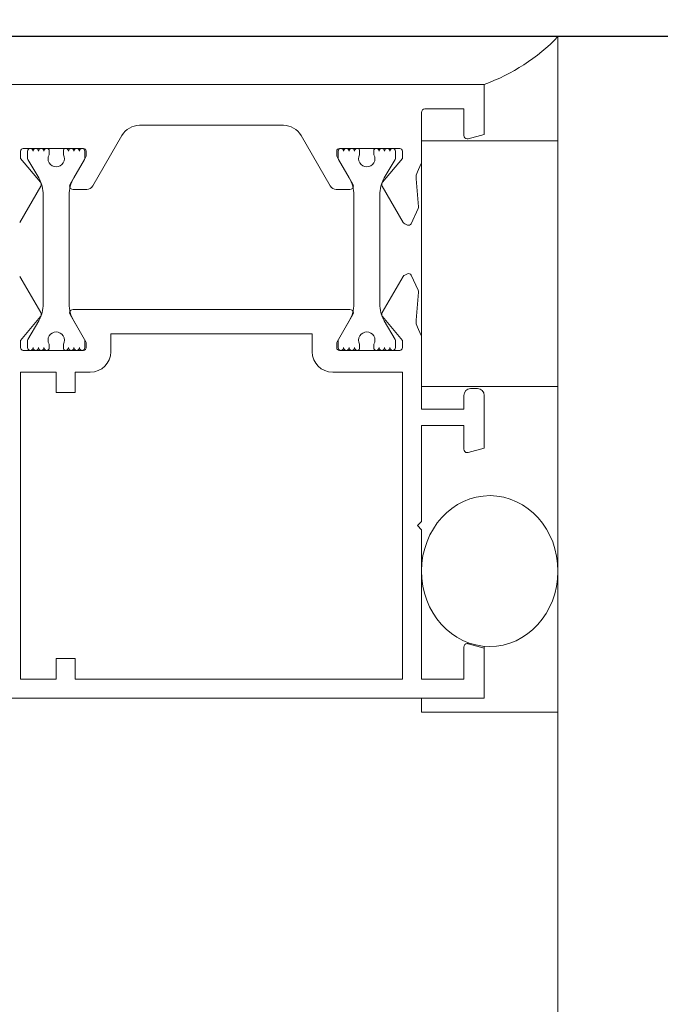
# Model space of a CAD drawing. Units: millimetres. Extents: x -14 to 41, y -153.9 to -109.7.
# Drawn here: x 7 to 7, y -134.7 to -134.6 of the extents above; entities that cross this region are included whole.
import ezdxf

# ---------------------------------------------------------------- set-up
doc = ezdxf.new("R2010")
doc.units = ezdxf.units.MM
doc.set_wipeout_variables(frame=1)
doc.linetypes.add('159_LC_XREF$0$tracejado', pattern=[0.1, 0.05, -0.05])
doc.linetypes.add('159_LC_XREF$0$Wipeout_Contour', pattern=[1, 0, -1])
for name, color, linetype in [('159_LC_XREF$0$a_construir', 252, 'Continuous'), ('159_LC_XREF$0$a_construir-áreas', 252, 'Continuous'), ('159_LC_XREF$0$a_manter', 252, 'Continuous')]:
    doc.layers.add(name, color=color, linetype=linetype)

# ---------------------------------------------------------------- blocks, each defined once
blk = doc.blocks.new('159_LC_XREF')
at = {"linetype": '159_LC_XREF$0$Wipeout_Contour', "lineweight": 0, "ltscale": 7217.631093198969}
blk.add_wipeout([(9.255752423909964, -134.90923776616432), (9.255752423909993, -135.56623776616397), (9.14125242391, -135.56623776616397), (9.14125242391, -136.40223776616398), (9.255752423909993, -136.40223776616398), (9.255752423909936, -136.82623776616379), (9.141252423909943, -136.82623776616379), (9.141252423909943, -137.6622377661638), (9.255752423909936, -137.6622377661638), (9.255752423909964, -138.45923776616354), (5.400752423909832, -138.45923776616354), (5.400752423911765, -142.3942377661652), (9.240752423911797, -142.39423776616565), (9.240752423911797, -144.6842377661647), (12.790752423911751, -144.6842377661656), (12.790752423911751, -142.39423776616565), (12.950752423914448, -142.39423776616428), (12.950752423914448, -139.1142377661618), (12.790752423911979, -139.114237766165), (12.790752423912206, -138.90423776616495), (12.950752423914448, -138.90423776616268), (12.950752423914448, -138.05073776616314), (13.012752423914474, -138.05073776616314), (13.012752423914474, -137.0907377661631), (12.950752423914448, -137.09073776616313), (12.950752423914448, -134.9092377661643), (12.58075242391298, -134.90923776616432), (12.58075242391298, -134.61423776616226), (9.400752423913001, -134.61423776616545), (9.400752423913001, -134.90923776616432)], dxfattribs=at).dxf.layer = '159_LC_XREF$0$a_construir-áreas'
at = {"layer": '159_LC_XREF$0$a_construir', "linetype": 'Continuous', "lineweight": 0}
for p, q in [((6.99075242391152, -134.6142377661658), (6.99075242391152, -134.8942377661656)), ((6.990752423911516, -134.6637770158333), (6.990752423911516, -134.6142377661658)), ((6.923352423911524, -134.6177434851923), (6.985352423911522, -134.6177434851923)), ((6.985352423911522, -134.6214173677469), (6.985352423911522, -134.6177434851923)), ((6.981002423911519, -134.6195434851923), (6.983852423911515, -134.6195434851923)), ((6.983852423911515, -134.6195434851923), (6.983852423911515, -134.6214934851923)), ((6.980752423911525, -134.6233774834979), (6.980752423911525, -134.6197934851923)), ((6.960079260741878, -134.6207434851923), (6.970625587081159, -134.6207434851923)), ((6.958780222636207, -134.6214934851923), (6.956644026640205, -134.6251934851923)), ((6.974060821182832, -134.6251934851923), (6.97192462518683, -134.6214934851923)), ((6.984167128672794, -134.6217349666489), (6.985352423911522, -134.6214173677469)), ((6.951552423911522, -134.6224434851923), (6.95596667637102, -134.6224434851923)), ((6.974738171452032, -134.6224434851923), (6.979152423911515, -134.6224434851923)), ((6.990752423911516, -134.6218892259206), (6.980752423911511, -134.6218892259206)), ((6.980752423911511, -134.6398892259206), (6.980752423911511, -134.6218892259206)), ((6.990752423911516, -134.6398892259206), (6.990752423911516, -134.6218892259206)), ((6.951352423911516, -134.6226434851923), (6.951352423911516, -134.6231779583016)), ((6.952816988951042, -134.624923358949), (6.951352423911516, -134.6231779583016)), ((6.951866676415221, -134.6226434851157), (6.951866676415221, -134.6231398952773)), ((6.953441676415224, -134.6229030113648), (6.953441676415224, -134.6225466605321)), ((6.95449167641523, -134.6225466605321), (6.95449167641523, -134.6229030113648)), ((6.956139881451776, -134.6230666902731), (6.95498414461629, -134.6250684851923)), ((6.956066676415233, -134.6231398952773), (6.956066676415233, -134.6226434851157)), ((6.956166676371012, -134.6226434851923), (6.956166676371012, -134.6229666902731)), ((6.974538171452025, -134.6229666902731), (6.974538171452025, -134.6226434851923)), ((6.975720703206761, -134.6250684851923), (6.974564966371275, -134.6230666902731)), ((6.974638171407818, -134.6226434851157), (6.974638171407818, -134.6231398952773)), ((6.976213171407807, -134.6229030113648), (6.976213171407807, -134.6225466605321)), ((6.977263171407813, -134.6225466605321), (6.977263171407813, -134.6229030113648)), ((6.979352423911521, -134.6231779583016), (6.977887858871995, -134.624923358949)), ((6.978838171407816, -134.6231398952773), (6.978838171407816, -134.6226434851157)), ((6.979352423911521, -134.6231779583016), (6.979352423911521, -134.6226434851923)), ((6.951893471334472, -134.6232398952773), (6.952681739924685, -134.6246052165255)), ((6.955251612905769, -134.6246052165255), (6.956039881495983, -134.6232398952773)), ((6.974664966327055, -134.6232398952773), (6.975453234917268, -134.6246052165255)), ((6.978023107898352, -134.6246052165255), (6.978811376488565, -134.6232398952773)), ((6.980445426218452, -134.6241466895066), (6.98070557780504, -134.6235887926288)), ((6.952841308852882, -134.6252102183419), (6.951289666525639, -134.6278646724)), ((6.979415181297412, -134.6278646724), (6.977863538970155, -134.6252102183419)), ((6.980355539307396, -134.6246564635111), (6.980535830495938, -134.6267172012259)), ((6.953016676415231, -134.6338317537059), (6.953016676415231, -134.6258552165255)), ((6.954916676415223, -134.6258552165255), (6.954916676415223, -134.6338317537059)), ((6.956211013938315, -134.6254434851923), (6.955200650967228, -134.6254434851923)), ((6.975504196855809, -134.6254434851923), (6.974493833884722, -134.6254434851923)), ((6.975788171407814, -134.6338317537059), (6.975788171407814, -134.6258552165255)), ((6.97768817140782, -134.6258552165255), (6.97768817140782, -134.6338317537059)), ((6.980513358768178, -134.626844644727), (6.979992265083396, -134.6279621337402)), ((6.979525357744592, -134.6279650868563), (6.979726479873648, -134.6280588716453)), ((6.951289666525639, -134.6318222979847), (6.952841308852882, -134.6344767520428)), ((6.977863538970155, -134.6344767520428), (6.979415181297412, -134.6318222979847)), ((6.979726479873648, -134.6316280987394), (6.979525357744592, -134.6317218835284)), ((6.979992265083396, -134.6317248366444), (6.980513358768178, -134.6328423256577)), ((6.980535830495938, -134.6329697691588), (6.980355539307396, -134.6350305068735)), ((6.95498414461629, -134.6346184851923), (6.956139881451776, -134.6366202801116)), ((6.955200650967228, -134.6342434851923), (6.975504196855809, -134.6342434851923)), ((6.974564966371275, -134.6366202801116), (6.975720703206761, -134.6346184851923)), ((6.951352423911516, -134.6365090120831), (6.952816988951042, -134.6347636114356)), ((6.952681739924685, -134.6350817537059), (6.951893471334472, -134.6364470749542)), ((6.956039881495983, -134.6364470749542), (6.955251612905769, -134.6350817537059)), ((6.975453234917268, -134.6350817537059), (6.974664966327055, -134.6364470749542)), ((6.977887858871995, -134.6347636114356), (6.979352423911521, -134.6365090120831)), ((6.978811376488565, -134.6364470749542), (6.978023107898352, -134.6350817537059)), ((6.957966676371015, -134.6360434851923), (6.972738171452022, -134.6360434851923)), ((6.957966676371015, -134.6373434851923), (6.957966676371015, -134.6360434851923)), ((6.972738171452022, -134.6360434851923), (6.972738171452022, -134.6373434851923)), ((6.98070557780504, -134.6360981777558), (6.980445426218452, -134.635540280878)), ((6.951352423911516, -134.6365090120831), (6.951352423911516, -134.6370434851923)), ((6.951866676415221, -134.6365470749542), (6.951866676415221, -134.6370434851157)), ((6.953441676415224, -134.6371403096994), (6.953441676415224, -134.6367839588667)), ((6.95449167641523, -134.6367839588667), (6.95449167641523, -134.6371403096994)), ((6.956066676415233, -134.6370434851157), (6.956066676415233, -134.6365470749542)), ((6.956166676371012, -134.6367202801116), (6.956166676371012, -134.6370434851923)), ((6.974538171452025, -134.6370434851923), (6.974538171452025, -134.6367202801116)), ((6.974638171407818, -134.6365470749542), (6.974638171407818, -134.6370434851157)), ((6.976213171407807, -134.6371403096994), (6.976213171407807, -134.6367839588667)), ((6.977263171407813, -134.6367839588667), (6.977263171407813, -134.6371403096994)), ((6.978838171407816, -134.6370434851157), (6.978838171407816, -134.6365470749542)), ((6.979352423911521, -134.6370434851923), (6.979352423911521, -134.6365090120831)), ((6.980752423911525, -134.6415434851923), (6.980752423911525, -134.6363094868867)), ((6.95596667637102, -134.6372434851923), (6.951552423911522, -134.6372434851923)), ((6.979152423911515, -134.6372434851923), (6.974738171452032, -134.6372434851923)), ((6.951352423911516, -134.6388434851923), (6.953952423911517, -134.6388434851923)), ((6.951352423911516, -134.6613434851923), (6.951352423911516, -134.6388434851923)), ((6.953952423911517, -134.6388434851923), (6.953952423911517, -134.6403434851923)), ((6.955352423911521, -134.6388434851923), (6.956466676371008, -134.6388434851923)), ((6.955352423911521, -134.6403434851923), (6.955352423911521, -134.6388434851923)), ((6.974238171452029, -134.6388434851923), (6.979352423911521, -134.6388434851923)), ((6.979352423911521, -134.6388434851923), (6.979352423911521, -134.6613434851923)), ((6.953952423911517, -134.6403434851923), (6.955352423911521, -134.6403434851923)), ((6.990752423911516, -134.6398892259206), (6.980752423911511, -134.6398892259206)), ((6.984852423911519, -134.6400434851923), (6.984352423911517, -134.6400434851923)), ((6.983852423911515, -134.6405434851923), (6.983852423911515, -134.6415434851923)), ((6.985352423911522, -134.6405434851923), (6.985352423911522, -134.6444173677469)), ((6.980752423911525, -134.6415434851923), (6.983852423911515, -134.6415434851923)), ((6.980752423911525, -134.6427434851923), (6.983852423911515, -134.6427434851923)), ((6.980752423911525, -134.6427434851923), (6.980752423911525, -134.6497934851923)), ((6.983852423911515, -134.6427434851923), (6.983852423911515, -134.6444934851923)), ((6.984167128672794, -134.6447349666489), (6.985352423911522, -134.6444173677469)), ((6.980452423911515, -134.6500934851923), (6.980752423911525, -134.6497934851923)), ((6.980752423911525, -134.6503934851923), (6.980452423911515, -134.6500934851923)), ((6.980752423911525, -134.6503934851923), (6.980752423911525, -134.6613434851923)), ((6.983852423911515, -134.6589934851923), (6.983852423911515, -134.6613434851923)), ((6.985352423911522, -134.6590696026378), (6.984167128672794, -134.6587520037357)), ((6.985352423911522, -134.6590696026378), (6.985352423911522, -134.6589381861919)), ((6.985352423911522, -134.6627434851923), (6.985352423911522, -134.6590696026378)), ((6.953952423911517, -134.6613434851923), (6.953952423911517, -134.6598434851923)), ((6.953952423911517, -134.6598434851923), (6.955352423911521, -134.6598434851923)), ((6.955352423911521, -134.6598434851923), (6.955352423911521, -134.6613434851923)), ((6.953952423911517, -134.6613434851923), (6.951352423911516, -134.6613434851923)), ((6.979352423911521, -134.6613434851923), (6.955352423911521, -134.6613434851923)), ((6.980752423911525, -134.6613434851923), (6.983852423911515, -134.6613434851923)), ((6.985352423911522, -134.6627434851923), (6.945352423911515, -134.6627434851923)), ((6.980752423911511, -134.6637770158333), (6.980752423911511, -134.6627434851923)), ((6.980752423911511, -134.6637770158333), (6.990752423911516, -134.6637770158333))]:
    blk.add_line(p, q, dxfattribs=at)
for centre, radius, start, end in [((6.980545427053045, -134.6044272965221), 0.01415726313585663, 289.8490218317031, 316.134827171472), ((6.981002423911519, -134.6197934851923), 0.0002499999999998614, 90, 180), ((6.960079260741878, -134.6222434851923), 0.001500000000000057, 90, 149.9999999995385), ((6.970625587081159, -134.6222434851923), 0.001500000000000057, 29.99999999952124, 90), ((6.984102423911523, -134.6214934851923), 0.0002499999999998614, 180, 270), ((6.984102423911523, -134.6214934851923), 0.0002499999999998614, 270, 285.0000000001116), ((6.951552423911522, -134.6226434851923), 0.000199999999999978, 90, 180), ((6.952066676415228, -134.6226434851157), 0.000199999999999978, 0, 180), ((6.952466676415227, -134.6226434851157), 0.0001999999999990898, 90.0501395690846, 180), ((6.952466676415227, -134.6226434851157), 0.000199999999999978, 0, 90.0501395690846), ((6.952866676415226, -134.6226434851157), 0.0002000000000013102, 0, 180), ((6.953266676415225, -134.6226434851157), 0.0002000000000004221, 28.95502436726417, 180), ((6.954666676415229, -134.6226434851157), 0.0001999999999990898, 0, 151.0449756327358), ((6.955066676415228, -134.6226434851157), 0.000199999999999978, 0, 180), ((6.955466676415227, -134.6226434851157), 0.000199999999999978, 0, 180), ((6.955866676415226, -134.6226434851157), 0.0002000000000013102, 0, 180), ((6.95596667637102, -134.6226434851923), 0.000199999999999978, 0, 90), ((6.974738171452032, -134.6226434851923), 0.000199999999999978, 90, 180), ((6.974838171407811, -134.6226434851157), 0.000199999999999978, 0, 180), ((6.97523817140781, -134.6226434851157), 0.0001999999999990898, 90.0501395690846, 180), ((6.97523817140781, -134.6226434851157), 0.000199999999999978, 0, 90.0501395690846), ((6.975638171407809, -134.6226434851157), 0.0002000000000013102, 0, 180), ((6.976038171407808, -134.6226434851157), 0.0002000000000004221, 28.95502436726417, 180), ((6.977438171407812, -134.6226434851157), 0.0001999999999990898, 0, 151.0449756327358), ((6.977838171407811, -134.6226434851157), 0.000199999999999978, 0, 180), ((6.97823817140781, -134.6226434851157), 0.000199999999999978, 0, 180), ((6.978638171407809, -134.6226434851157), 0.0002000000000013102, 0, 180), ((6.979152423911515, -134.6226434851923), 0.0002000000000004221, 0, 90), ((6.952066676415228, -134.6231398952773), 0.0002000000000013102, 180, 209.9999999938802), ((6.953966676415234, -134.6231934851157), 0.0005999999999999339, 151.0449756286432, 270), ((6.953966676415234, -134.6231934851157), 0.0005999999999999339, 270, 28.95502437201375), ((6.955866676415226, -134.6231398952773), 0.0002000000000013102, 329.9999999990683, 0), ((6.95596667637102, -134.6229666902731), 0.0002000000000004221, 329.9999999970327, 0), ((6.974738171452032, -134.6229666902731), 0.000199999999999978, 180, 210.0000000009317), ((6.974838171407811, -134.6231398952773), 0.0002000000000013102, 180, 209.9999999938802), ((6.976738171407817, -134.6231934851157), 0.0005999999999999339, 151.0449756279862, 270), ((6.976738171407817, -134.6231934851157), 0.0005999999999999339, 270, 28.95502437201375), ((6.978638171407809, -134.6231398952773), 0.0002000000000013102, 329.9999999990683, 0), ((6.980252423911523, -134.6233774834979), 0.000500000000000167, 334.9999999978924, 0), ((6.950516676415234, -134.6258552165255), 0.002499999999999947, 0, 29.99999999952124), ((6.957416676415235, -134.6258552165255), 0.002499999999999947, 149.9999999999146, 180), ((6.973288171407816, -134.6258552165255), 0.002499999999999947, 0, 29.99999999935845), ((6.980188171407818, -134.6258552165255), 0.002499999999999947, 149.9999999999146, 180), ((6.981351734005486, -134.6245693077684), 0.0009999999999998899, 154.9999999993683, 184.9999999991809), ((6.952625477840272, -134.6250840558514), 0.0002499999999989733, 24.99999999915587, 40.00000000470565), ((6.952625477840272, -134.6250840558514), 0.0002499999999994174, 329.6918811985283, 24.99999999915587), ((6.955200650967228, -134.6251934851923), 0.0002499999999998614, 149.9999999996646, 180), ((6.955200650967228, -134.6251934851923), 0.0002499999999998614, 180, 270), ((6.956211013938315, -134.6249434851923), 0.0004999999999997229, 270, 329.9999999976581), ((6.974493833884722, -134.6249434851923), 0.000500000000000167, 209.9999999995212, 270), ((6.975504196855809, -134.6251934851923), 0.0002499999999998614, 270, 0), ((6.975504196855809, -134.6251934851923), 0.0002499999999998614, 0, 29.99999999870703), ((6.97807936998278, -134.6250840558514), 0.0002499999999989733, 155.0000000008441, 210.3081187998282), ((6.97807936998278, -134.6250840558514), 0.0002499999999998614, 139.999999997388, 154.9999999949407), ((6.98028678182142, -134.6267389901616), 0.0002499999999998614, 335.0000000008441, 5.000000002496238), ((6.979631012310023, -134.6277385099095), 0.0002499999999998614, 210.3081187998282, 244.9999999994676), ((6.979811003525995, -134.6278776100879), 0.0002000000000008662, 245.000000002859, 334.9999999957283), ((6.979631012310023, -134.6319484604751), 0.0002499999999998614, 115.0000000005324, 149.6918811985283), ((6.979811003525995, -134.6318093602968), 0.000199999999999978, 24.99999999689232, 115.0000000005819), ((6.98028678182142, -134.6329479802231), 0.0002499999999998614, 354.9999999975038, 24.99999999915587), ((6.950516676415234, -134.6338317537059), 0.002499999999999947, 329.9999999986235, 0), ((6.957416676415235, -134.6338317537059), 0.002499999999999947, 180, 209.9999999991956), ((6.973288171407816, -134.6338317537059), 0.002499999999999947, 329.9999999986235, 0), ((6.980188171407818, -134.6338317537059), 0.002499999999999947, 180, 209.9999999991956), ((6.952625477840272, -134.6346029145332), 0.0002499999999998614, 319.9999999952943, 335.0000000008441), ((6.952625477840272, -134.6346029145332), 0.0002499999999994174, 335.0000000008441, 30.30811880147172), ((6.955200650967228, -134.6344934851923), 0.0002499999999998614, 90, 180), ((6.955200650967228, -134.6344934851923), 0.0002499999999998614, 180, 209.999999998707), ((6.975504196855809, -134.6344934851923), 0.0002499999999998614, 0, 90), ((6.975504196855809, -134.6344934851923), 0.0002499999999998614, 329.9999999956516, 0), ((6.97807936998278, -134.6346029145332), 0.0002499999999994174, 149.6918812001718, 204.9999999977794), ((6.97807936998278, -134.6346029145332), 0.0002499999999994174, 204.9999999977794, 219.9999999976223), ((6.981351734005486, -134.6351176626163), 0.0009999999999994458, 174.999999999197, 204.9999999991559), ((6.953966676415234, -134.6364934851157), 0.0005999999999999339, 90, 208.9550243689821), ((6.953966676415234, -134.6364934851157), 0.0005999999999986017, 331.0449756273293, 90), ((6.976738171407817, -134.6364934851157), 0.0005999999999999339, 90, 208.9550243689821), ((6.976738171407817, -134.6364934851157), 0.0005999999999990457, 331.0449756279861, 90), ((6.980252423911523, -134.6363094868867), 0.000500000000000167, 0, 25.00000000210762), ((6.952066676415228, -134.6365470749542), 0.0002000000000013102, 149.9999999990683, 180), ((6.955866676415226, -134.6365470749542), 0.0002000000000013102, 0, 30.0000000009317), ((6.95596667637102, -134.6367202801116), 0.000199999999999978, 0, 30.0000000009317), ((6.974738171452032, -134.6367202801116), 0.0002000000000004221, 149.9999999990683, 180), ((6.974838171407811, -134.6365470749542), 0.0002000000000013102, 149.9999999990683, 180), ((6.978638171407809, -134.6365470749542), 0.0002000000000013102, 0, 30.0000000009317), ((6.951552423911522, -134.6370434851923), 0.0002000000000004221, 180, 270), ((6.952066676415228, -134.6370434851157), 0.0002000000000013102, 180, 270), ((6.952066676415228, -134.6370434851157), 0.0002000000000008662, 270, 0), ((6.952466676415227, -134.6370434851157), 0.000199999999999978, 180, 0), ((6.952866676415226, -134.6370434851157), 0.0001999999999990898, 180, 0), ((6.953266676415225, -134.6370434851157), 0.000199999999999978, 180, 331.0449756256114), ((6.954666676415229, -134.6370434851157), 0.0002000000000013102, 208.9550243743886, 0), ((6.955066676415228, -134.6370434851157), 0.0002000000000013102, 180, 0), ((6.955466676415227, -134.6370434851157), 0.000199999999999978, 180, 0), ((6.955866676415226, -134.6370434851157), 0.0001999999999990898, 180, 0), ((6.95596667637102, -134.6370434851923), 0.000199999999999978, 270, 0), ((6.956466676371008, -134.6373434851923), 0.001500000000000945, 270, 0), ((6.974238171452029, -134.6373434851923), 0.001500000000000057, 180, 270), ((6.974738171452032, -134.6370434851923), 0.000199999999999978, 180, 270), ((6.974838171407811, -134.6370434851157), 0.0002000000000013102, 180, 270), ((6.974838171407811, -134.6370434851157), 0.0002000000000008662, 270, 0), ((6.97523817140781, -134.6370434851157), 0.000199999999999978, 180, 0), ((6.975638171407809, -134.6370434851157), 0.0001999999999990898, 180, 0), ((6.976038171407808, -134.6370434851157), 0.000199999999999978, 180, 331.0449756256114), ((6.977438171407812, -134.6370434851157), 0.0002000000000013102, 208.9550243743886, 0), ((6.977838171407811, -134.6370434851157), 0.0002000000000013102, 180, 0), ((6.97823817140781, -134.6370434851157), 0.000199999999999978, 180, 0), ((6.978638171407809, -134.6370434851157), 0.0001999999999990898, 180, 0), ((6.979152423911515, -134.6370434851923), 0.000199999999999978, 270, 0), ((6.984352423911517, -134.6405434851923), 0.000500000000000167, 90, 180), ((6.984852423911519, -134.6405434851923), 0.000500000000000167, 0, 90), ((6.984102423911523, -134.6444934851923), 0.0002499999999998614, 180, 270), ((6.984102423911523, -134.6444934851923), 0.0002499999999998614, 270, 285.0000000001116), ((6.984102423911523, -134.6589934851923), 0.0002499999999998614, 90, 180), ((6.984102423911523, -134.6589934851923), 0.0002499999999998614, 75.00000000157426, 90)]:
    blk.add_arc(centre, radius, start, end, dxfattribs=at)
blk.add_ellipse((6.985752423911521, -134.6534251222786), major_axis=(2.082714519602289e-05, 0.00553042245516977), ratio=0.9040900655475442, dxfattribs=at)
at = {"layer": '159_LC_XREF$0$a_manter', "linetype": 'Continuous'}
blk.add_line((9.54075242391163, -134.6142377661654), (5.110752423911681, -134.6142377661658), dxfattribs=at)

msp = doc.modelspace()

# ---------------------------------------------------------------- block references
msp.add_blockref('159_LC_XREF', (0, 0))

# ---------------------------------------------------------------- next in the draw order: linework, layer by layer
at = {"linetype": '159_LC_XREF$0$tracejado', "ltscale": 5}
msp.add_ellipse((6.064622404093171, -143.1906124103866), major_axis=(5.697082997165538, -8.732986848176699), ratio=0.6373525290849757, start_param=-4.71238898038469, end_param=1.570796326794897, dxfattribs=at)

doc.saveas('drawing.dxf')
